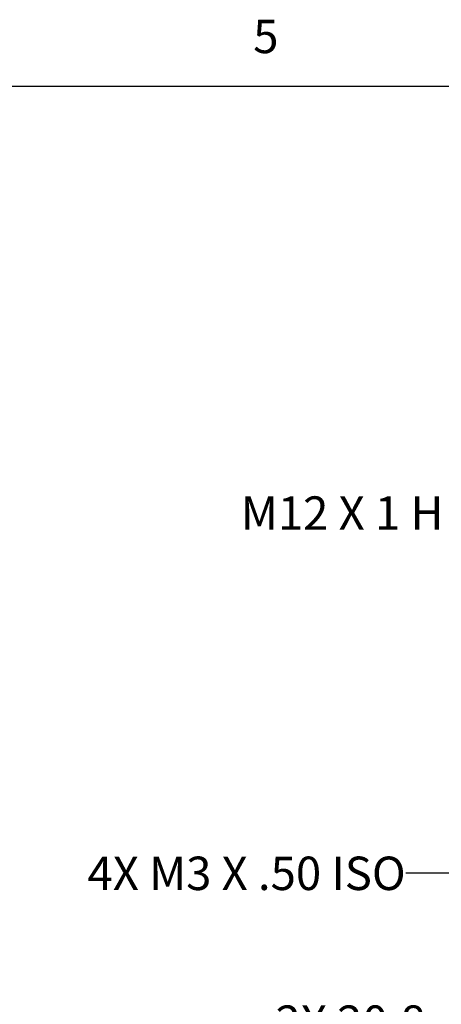
# Model space of a CAD drawing. Units: inches. Extents: x 0.7 to 21.3, y 0.5 to 16.
# Drawn here: x 9 to 10.3, y 13 to 15.9 of the extents above; entities that cross this region are included whole.
import ezdxf

# ---------------------------------------------------------------- set-up
doc = ezdxf.new("R2010")
doc.units = ezdxf.units.IN
doc.header["$LTSCALE"] = 1.21
doc.header["$MEASUREMENT"] = 0
doc.layers.get('0').update_dxf_attribs({"linetype": 'CONTINUOUS'})
doc.layers.add('NOTES', color=7, linetype='CONTINUOUS')
doc.layers.add('SCHEME_DIMS', color=7, linetype='CONTINUOUS')
doc.styles.add('TEXTSTYLE_2', font='txt', dxfattribs={"width": 0.8})
doc.dimstyles.new('DIMSTYLE_1', dxfattribs={"dimtxt": 0.1, "dimasz": 0.1875, "dimexe": 0.125, "dimexo": 0.0625, "dimgap": 0.1, "dimtad": 0, "dimtih": 1, "dimtoh": 1, "dimdec": 1, "dimzin": 4, "dimdsep": 46, "dimtxsty": 'STANDARD', "dimblk": '_FILLED', "dimblk1": '_FILLED', "dimblk2": '_FILLED', "dimcen": 0.09, "dimadec": 3, "dimazin": 1, "dimtp": 0.1, "dimtm": 0.1, "dimtfac": 1, "dimtdec": 3, "dimtofl": 0, "dimtmove": 0, "dimatfit": 3, "dimldrblk": '_FILLED', "dimfxl": 1, "dimtolj": 1, "dimtzin": 4, "dimarcsym": 0})
doc.dimstyles.get("Standard").update_dxf_attribs({"dimtxt": 0.1, "dimasz": 0.1875, "dimexe": 0.125, "dimexo": 0.0625, "dimgap": 0.09, "dimtad": 0, "dimtih": 1, "dimtoh": 1, "dimdec": 3, "dimzin": 4, "dimdsep": 46, "dimtxsty": 'STANDARD', "dimblk": '_FILLED', "dimblk1": '_FILLED', "dimblk2": '_FILLED', "dimcen": 0.09, "dimadec": 3, "dimazin": 1, "dimtol": 1, "dimtp": 0.005, "dimtm": 0.005, "dimtfac": 1, "dimtdec": 3, "dimtofl": 0, "dimtmove": 0, "dimatfit": 3, "dimldrblk": '_FILLED', "dimfxl": 1, "dimtolj": 1, "dimtzin": 4, "dimarcsym": 0})

# ---------------------------------------------------------------- blocks, each defined once
blk = doc.blocks.new('_FILLED')
at = {"color": 0, "linetype": 'BYBLOCK'}
blk.add_solid([(0, 0), (-1, 0.167), (-1, -0.167)], dxfattribs=at)
blk = doc.blocks.new('*D7')
at = {"layer": 'SCHEME_DIMS', "color": 7, "linetype": 'CONTINUOUS'}
for p, q in [((10.8555, 13.5343), (10.8555, 12.8263)), ((11.6738, 13.5343), (11.6738, 12.8263)), ((10.8555, 12.9513), (10.4357, 12.9513)), ((11.6738, 12.9513), (12.0738, 12.9513))]:
    blk.add_line(p, q, dxfattribs=at)
at = {"layer": 'SCHEME_DIMS', "color": 7, "linetype": 'CONTINUOUS', "xscale": 0.1875, "yscale": 0.1875, "zscale": 0.1875}
blk.add_blockref('_FILLED', (10.8555, 12.9513), dxfattribs=at)
at = {"layer": 'SCHEME_DIMS', "color": 7, "linetype": 'CONTINUOUS', "xscale": 0.1875, "yscale": 0.1875, "zscale": 0.1875, "rotation": 180}
blk.add_blockref('_FILLED', (11.6738, 12.9513), dxfattribs=at)
at = {"layer": 'SCHEME_DIMS', "color": 7, "linetype": 'CONTINUOUS', "insert": (10.2357, 13.0013), "char_height": 0.1, "width": 0.7, "attachment_point": 3, "line_spacing_factor": 0.9}
blk.add_mtext('2X 20,8\\P[.82]', dxfattribs=at)

msp = doc.modelspace()

# ---------------------------------------------------------------- linework, layer by layer
at = {"color": 7, "linetype": 'CONTINUOUS'}
msp.add_line((21.05, 15.75), (0.964, 15.75), dxfattribs=at)

# ---------------------------------------------------------------- texts
at = {"color": 7, "linetype": 'CONTINUOUS', "insert": (9.757, 15.95), "char_height": 0.1, "width": 0.08, "attachment_point": 2, "line_spacing_factor": 0.9, "style": 'TEXTSTYLE_2'}
msp.add_mtext('5', dxfattribs=at)
at = {"layer": 'NOTES', "color": 7, "linetype": 'CONTINUOUS', "char_height": 0.1, "attachment_point": 3, "line_spacing_factor": 0.9}
for s, insert, width in [('M12 X 1 H', (10.2893, 14.5241), 0.9), ('4X M3 X .50 ISO', (10.1758, 13.4465), 1.5)]:
    msp.add_mtext(s, dxfattribs=dict(at, insert=insert, width=width))

# ---------------------------------------------------------------- dimensions: what is measured, and where the dimension line sits
at = {"layer": 'SCHEME_DIMS', "color": 7, "linetype": 'CONTINUOUS'}
dim = msp.add_linear_dim(base=(10.8555, 12.9513), p1=(11.6738, 13.5968), p2=(10.8555, 13.5968), angle=180, text='2X <>\\P[]', dimstyle='DIMSTYLE_1', dxfattribs=at)
dim.commit()
dim.dimension.update_dxf_attribs({"geometry": '*D7', "text_midpoint": (9.9357, 12.8763), "dimtype": 160})

# ---------------------------------------------------------------- leaders
at = {"layer": 'NOTES', "color": 7, "linetype": 'CONTINUOUS'}
msp.add_leader([(10.816, 13.7173), (10.4258, 13.3965), (10.1758, 13.3965)], dimstyle='STANDARD', override={"dimtad": 0}, dxfattribs=at)

doc.saveas('drawing.dxf')
